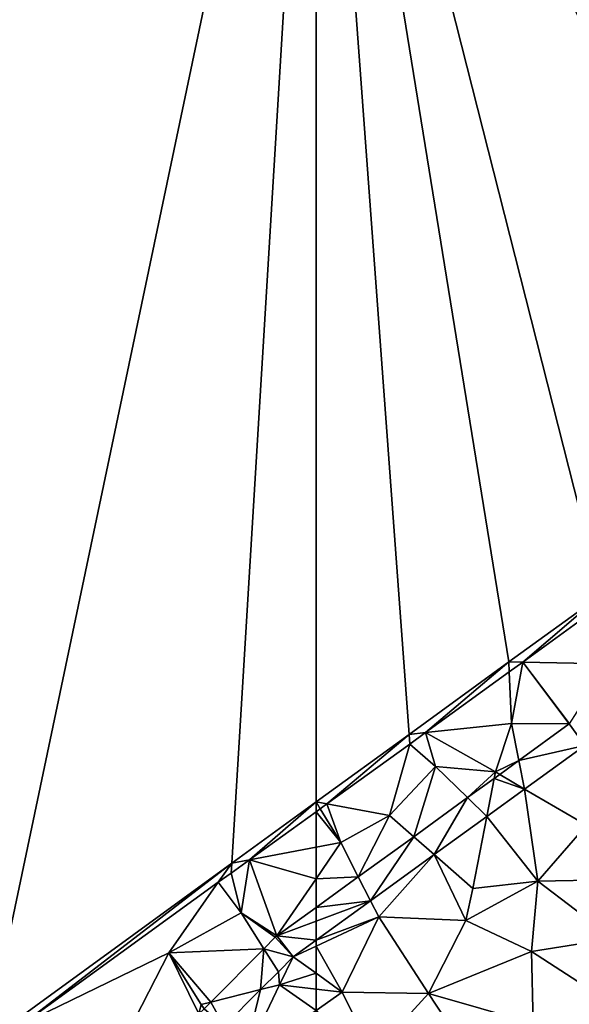
# Model space of a CAD drawing. Extents: x 575983 to 577000, y 6222000 to 6223005.
# Drawn here: x 576103 to 576144, y 6222759 to 6222834 of the extents above; entities that cross this region are included whole.
import ezdxf

# ---------------------------------------------------------------- set-up
doc = ezdxf.new("R2010")
doc.units = 0
doc.header["$MEASUREMENT"] = 0
for name, color, linetype in [('Terraen', 33, 'Continuous'), ('Terraen_vand', 33, 'Continuous'), ('Terraen_vej', 33, 'Continuous')]:
    doc.layers.add(name, color=color, linetype=linetype)

# ---------------------------------------------------------------- blocks, each defined once
blk = doc.blocks.new('1km_6222_576_UTM32_ACAD_1_FMEBLOCK18')
at = {"layer": 'Terraen', "color": 9, "true_color": 0xbbbbbb}
for points in [[(11.924, 7.942, 2.035), (16.962, 12.317, 0), (10.591, 7.691, 0)], [(16.962, 11.578, 2.035), (16.962, 12.317, 0), (11.924, 7.942, 2.035)], [(16.962, 8.891, 2.01), (16.962, 11.578, 2.035), (11.924, 7.942, 2.035)], [(16.962, 8.891, 2.01), (11.924, 7.942, 2.035), (16.962, 6.515, 1.994)], [(10.591, 7.691, 0), (-7.938, -5.764, 0), (-5.139, -4.405, 2.056)], [(9.578, 6.247, 2.037), (10.591, 7.691, 0), (-5.139, -4.405, 2.056)], [(10.546, 6.947, 2.035), (10.591, 7.691, 0), (9.578, 6.247, 2.037)], [(10.546, 6.947, 2.035), (11.292, 3.943, 1.97), (11.924, 7.942, 2.035)], [(10.546, 6.947, 2.035), (11.924, 7.942, 2.035), (10.591, 7.691, 0)], [(11.924, 7.942, 2.035), (11.292, 3.943, 1.97), (14.005, 2.203, 1.985)], [(11.924, 7.942, 2.035), (14.005, 2.203, 1.985), (16.962, 6.515, 1.994)], [(10.546, 6.947, 2.035), (9.578, 6.247, 2.037), (11.292, 3.943, 1.97)], [(9.578, 6.247, 2.037), (-5.139, -4.405, 2.056), (5.852, 0.933, 1.96)], [(9.578, 6.247, 2.037), (5.852, 0.933, 1.96), (11.292, 3.943, 1.97)], [(16.962, 4.345, 1.986), (16.962, 6.515, 1.994), (14.005, 2.203, 1.985)], [(13.015, 1.228, 1.984), (11.292, 3.943, 1.97), (5.852, 0.933, 1.96)], [(13.884, 2.099, 1.985), (11.292, 3.943, 1.97), (13.015, 1.228, 1.984)], [(13.884, 2.099, 1.985), (14.005, 2.203, 1.985), (11.292, 3.943, 1.97)], [(16.962, 1.875, 1.994), (15.244, 0.63, 1.994), (16.962, 1.43, 1.996)], [(-5.139, -4.405, 2.056), (2.302, -5.997, 2.02), (5.852, 0.933, 1.96)], [(8.11, -3.692, 1.978), (5.852, 0.933, 1.96), (2.302, -5.997, 2.02)], [(9.005, -2.794, 1.979), (13.015, 1.228, 1.984), (5.852, 0.933, 1.96)], [(9.005, -2.794, 1.979), (5.852, 0.933, 1.96), (8.272, -2.977, 2.02)], [(8.11, -3.692, 1.978), (8.272, -2.977, 2.02), (5.852, 0.933, 1.96)], [(15.244, 0.63, 1.994), (16.962, -0.617, 1.964), (16.962, 1.43, 1.996)], [(15.244, 0.63, 1.994), (14.114, -0.503, 1.992), (14.202, -1.497, 2)], [(15.244, 0.63, 1.994), (14.202, -1.497, 2), (16.962, -0.617, 1.964)], [(14.114, -0.503, 1.992), (12.765, -1.856, 1.988), (14.202, -1.497, 2)], [(14.202, -1.497, 2), (16.962, -1.818, 1.959), (16.962, -0.617, 1.964)], [(12.765, -1.856, 1.988), (10.008, -4.62, 1.982), (11.462, -7.267, 1.94)], [(12.765, -1.856, 1.988), (11.462, -7.267, 1.94), (14.202, -1.497, 2)], [(14.202, -1.497, 2), (11.462, -7.267, 1.94), (16.962, -3.424, 1.933)], [(16.962, -1.818, 1.959), (14.202, -1.497, 2), (16.962, -3.424, 1.933)], [(8.507, -3.293, 1.978), (9.005, -2.794, 1.979), (8.272, -2.977, 2.02)], [(8.11, -3.692, 1.978), (2.302, -5.997, 2.02), (4.094, -7.719, 1.973)], [(8.11, -3.692, 1.978), (8.507, -3.293, 1.978), (8.272, -2.977, 2.02)], [(16.962, -6.98, 1.912), (16.962, -3.424, 1.933), (11.462, -7.267, 1.94)], [(-5.139, -4.405, 2.056), (-7.938, -5.764, 0), (-7.589, -6.178, 2.059)], [(-5.139, -4.405, 2.056), (-7.589, -6.178, 2.059), (-1.328, -9.357, 2.04)], [(-5.139, -4.405, 2.056), (-1.328, -9.357, 2.04), (2.302, -5.997, 2.02)], [(10.008, -4.62, 1.982), (7.279, -7.358, 1.975), (11.462, -7.267, 1.94)], [(-10.64, -8.387, 2.063), (-7.938, -5.764, 0), (-10.975, -7.97, 0)], [(-10.64, -8.387, 2.063), (-7.589, -6.178, 2.059), (-7.938, -5.764, 0)], [(-7.589, -6.178, 2.059), (-10.64, -8.387, 2.063), (-7.545, -12.317, 2.024)], [(-6.55, -12.317, 2.022), (-1.328, -9.357, 2.04), (-7.589, -6.178, 2.059)], [(-6.55, -12.317, 2.022), (-7.589, -6.178, 2.059), (-7.259, -12.317, 2.022)], [(-7.259, -12.317, 2.022), (-7.589, -6.178, 2.059), (-7.545, -12.317, 2.024)], [(0.894, -10.929, 1.97), (2.302, -5.997, 2.02), (-1.328, -9.357, 2.04)], [(0.894, -10.929, 1.97), (4.094, -7.719, 1.973), (2.302, -5.997, 2.02)], [(7.279, -7.358, 1.975), (5.537, -9.105, 1.971), (6.642, -10.167, 1.95)], [(7.279, -7.358, 1.975), (6.642, -10.167, 1.95), (11.462, -7.267, 1.94)], [(11.462, -7.267, 1.94), (6.642, -10.167, 1.95), (8.503, -12.317, 1.92)], [(10.649, -12.317, 1.905), (11.462, -7.267, 1.94), (8.503, -12.317, 1.92)], [(14.399, -12.317, 1.89), (11.462, -7.267, 1.94), (10.649, -12.317, 1.905)], [(16.962, -10.396, 1.89), (16.962, -6.98, 1.912), (11.462, -7.267, 1.94)], [(14.399, -12.317, 1.89), (15.162, -11.927, 1.89), (11.462, -7.267, 1.94)], [(16.962, -10.396, 1.89), (11.462, -7.267, 1.94), (15.162, -11.927, 1.89)], [(-16.962, -12.317, 0), (-16.131, -12.317, 1.898), (-10.975, -7.97, 0)], [(-16.071, -12.317, 2.034), (-10.975, -7.97, 0), (-16.131, -12.317, 1.898)], [(-16.071, -12.317, 2.034), (-10.64, -8.387, 2.063), (-10.975, -7.97, 0)], [(-11.37, -12.317, 2.034), (-10.64, -8.387, 2.063), (-16.071, -12.317, 2.034)], [(-7.545, -12.317, 2.024), (-10.64, -8.387, 2.063), (-11.37, -12.317, 2.034)], [(-1.48, -12.317, 1.986), (-1.328, -9.357, 2.04), (-6.55, -12.317, 2.022)], [(-1.48, -12.317, 1.986), (-0.49, -12.317, 1.968), (-1.328, -9.357, 2.04)], [(-0.49, -12.317, 1.968), (0.894, -10.929, 1.97), (-1.328, -9.357, 2.04)], [(5.537, -9.105, 1.971), (2.551, -12.101, 1.963), (6.642, -10.167, 1.95)], [(5.391, -12.317, 1.937), (6.642, -10.167, 1.95), (2.551, -12.101, 1.963)], [(8.503, -12.317, 1.92), (6.642, -10.167, 1.95), (5.391, -12.317, 1.937)], [(16.962, -11.701, 1.883), (16.962, -10.396, 1.89), (15.162, -11.927, 1.89)], [(15.39, -12.317, 1.888), (16.962, -11.701, 1.883), (15.162, -11.927, 1.89)], [(16.962, -12.317, 1.881), (16.962, -11.701, 1.883), (15.39, -12.317, 1.888)], [(2.551, -12.101, 1.963), (2.335, -12.317, 1.963), (2.857, -12.317, 1.959)], [(5.391, -12.317, 1.937), (2.551, -12.101, 1.963), (2.857, -12.317, 1.959)], [(14.399, -12.317, 1.89), (15.39, -12.317, 1.888), (15.162, -11.927, 1.89)]]:
    blk.add_polyline3d(points, close=True, dxfattribs=at)
blk = doc.blocks.new('1km_6222_576_UTM32_ACAD_1_FMEBLOCK70')
at = {"layer": 'Terraen_vej', "color": 251, "true_color": 0x555555}
for points in [[(-43.377, 12.117, 1.998), (-47.176, 9.364, 1.996), (-42.208, 10.494, 1.994)], [(-43.377, 12.117, 1.998), (-42.208, 10.494, 1.994), (-43.367, 12.123, 1.998)], [(-42.208, 10.494, 1.994), (-47.176, 9.364, 1.996), (-46.747, 7.204, 1.994)], [(-48.631, 8.309, 1.995), (-46.747, 7.204, 1.994), (-47.176, 9.364, 1.996)], [(-49.044, 8.01, 1.994), (-46.747, 7.204, 1.994), (-48.631, 8.309, 1.995)], [(-49.044, 8.01, 1.994), (-51.053, 6.554, 1.993), (-49.598, 5.138, 1.994)], [(-49.044, 8.01, 1.994), (-49.598, 5.138, 1.994), (-46.747, 7.204, 1.994)], [(-55.126, 3.602, 1.991), (-53.582, 2.252, 1.994), (-51.053, 6.554, 1.993)], [(-49.598, 5.138, 1.994), (-51.053, 6.554, 1.993), (-53.582, 2.252, 1.994)], [(-59.311, 0.57, 1.988), (-58.392, -1.234, 1.994), (-55.126, 3.602, 1.991)], [(-55.126, 3.602, 1.991), (-58.392, -1.234, 1.994), (-53.582, 2.252, 1.994)], [(-59.311, 0.57, 1.988), (-62.5, -1.741, 1.986), (-58.392, -1.234, 1.994)], [(-62.5, -2.775, 1.989), (-62.5, -4.211, 1.994), (-58.392, -1.234, 1.994)], [(-62.5, -1.741, 1.986), (-62.5, -2.775, 1.989), (-58.392, -1.234, 1.994)]]:
    blk.add_polyline3d(points, close=True, dxfattribs=at)
blk = doc.blocks.new('1km_6222_576_UTM32_ACAD_1_FMEBLOCK71')
at = {"layer": 'Terraen_vand', "color": 132, "true_color": 0x00ced1}
for points in [[(-62.5, -50.183, 0), (-55.478, -45.084, 0), (-62.5, 50.183, 0)], [(-55.478, -45.084, 0), (-47.944, -39.613, 0), (-62.5, 50.183, 0)], [(-40.962, -34.565, 0), (-62.5, 50.183, 0), (-47.944, -39.613, 0)], [(-26.631, -24.206, 0), (-62.5, 50.183, 0), (-40.962, -34.565, 0)]]:
    blk.add_polyline3d(points, close=True, dxfattribs=at)
blk = doc.blocks.new('1km_6222_576_UTM32_ACAD_1_FMEBLOCK83')
at = {"layer": 'Terraen_vand', "color": 132, "true_color": 0x00ced1}
for points in [[(-62.5, 62.5, 0), (37.6, -55.948, 0), (62.5, 62.5, 0)], [(56.129, -42.492, 0), (62.5, 62.5, 0), (37.6, -55.948, 0)], [(62.5, 62.5, 0), (56.129, -42.492, 0), (62.5, -37.866, 0)]]:
    blk.add_polyline3d(points, close=True, dxfattribs=at)
blk = doc.blocks.new('1km_6222_576_UTM32_ACAD_1_FMEBLOCK112')
at = {"layer": 'Terraen', "color": 9, "true_color": 0xbbbbbb}
for points in [[(-46.891, -22.223, 2.105), (-40.962, -17.156, 0), (-47.944, -22.204, 0)], [(-40.796, -17.806, 2.155), (-40.962, -17.156, 0), (-46.891, -22.223, 2.105)], [(-40.796, -17.806, 2.155), (-46.891, -22.223, 2.105), (-40.46, -22.338, 2.01)], [(-54.231, -27.542, 2.045), (-47.944, -22.204, 0), (-55.478, -27.675, 0)], [(-47.909, -22.961, 2.097), (-47.944, -22.204, 0), (-54.231, -27.542, 2.045)], [(-46.891, -22.223, 2.105), (-47.944, -22.204, 0), (-47.909, -22.961, 2.097)], [(-46.891, -22.223, 2.105), (-47.909, -22.961, 2.097), (-47.73, -26.848, 2)], [(-46.891, -22.223, 2.105), (-47.73, -26.848, 2), (-43.377, -26.888, 1.998)], [(-46.891, -22.223, 2.105), (-43.367, -26.881, 1.998), (-40.46, -22.338, 2.01)], [(-43.367, -26.881, 1.998), (-46.891, -22.223, 2.105), (-43.377, -26.888, 1.998)], [(-47.909, -22.961, 2.097), (-54.231, -27.542, 2.045), (-47.73, -26.848, 2)], [(-54.231, -27.542, 2.045), (-48.95, -30.508, 2.03), (-47.73, -26.848, 2)], [(-47.176, -29.641, 1.996), (-47.73, -26.848, 2), (-48.95, -30.508, 2.03)], [(-43.377, -26.888, 1.998), (-47.73, -26.848, 2), (-47.176, -29.641, 1.996)], [(-61.684, -32.925, 2.035), (-55.478, -27.675, 0), (-62.5, -32.774, 0)], [(-55.424, -28.406, 2.035), (-55.478, -27.675, 0), (-61.684, -32.925, 2.035)], [(-55.424, -28.406, 2.035), (-54.231, -27.542, 2.045), (-55.478, -27.675, 0)], [(-55.424, -28.406, 2.035), (-53.47, -30.098, 2.02), (-54.231, -27.542, 2.045)], [(-54.231, -27.542, 2.045), (-53.47, -30.098, 2.02), (-48.95, -30.508, 2.03)], [(-55.424, -28.406, 2.035), (-61.684, -32.925, 2.035), (-56.96, -33.798, 1.99)], [(-55.424, -28.406, 2.035), (-56.96, -33.798, 1.99), (-53.47, -30.098, 2.02)], [(-42.208, -28.511, 1.994), (-46.747, -31.8, 1.994), (-42.08, -34.538, 1.97)], [(-48.631, -30.695, 1.995), (-47.176, -29.641, 1.996), (-48.95, -30.508, 2.03)], [(-55.126, -35.402, 1.991), (-53.47, -30.098, 2.02), (-56.96, -33.798, 1.99)], [(-55.126, -35.402, 1.991), (-51.053, -32.45, 1.993), (-53.47, -30.098, 2.02)], [(-51.053, -32.45, 1.993), (-48.95, -30.508, 2.03), (-53.47, -30.098, 2.02)], [(-49.044, -30.995, 1.994), (-48.95, -30.508, 2.03), (-51.053, -32.45, 1.993)], [(-49.044, -30.995, 1.994), (-48.631, -30.695, 1.995), (-48.95, -30.508, 2.03)], [(-46.747, -31.8, 1.994), (-49.598, -33.866, 1.994), (-45.76, -38.758, 1.91)], [(-46.747, -31.8, 1.994), (-45.76, -38.758, 1.91), (-42.08, -34.538, 1.97)], [(-62.5, -33.513, 2.035), (-62.187, -33.288, 2.035), (-62.5, -32.774, 0)], [(-61.684, -32.925, 2.035), (-62.5, -32.774, 0), (-62.187, -33.288, 2.035)], [(-60.63, -35.848, 2), (-62.187, -33.288, 2.035), (-62.5, -33.513, 2.035)], [(-61.684, -32.925, 2.035), (-62.187, -33.288, 2.035), (-60.63, -35.848, 2)], [(-61.684, -32.925, 2.035), (-60.63, -35.848, 2), (-56.96, -33.798, 1.99)], [(-62.5, -36.2, 2.01), (-60.63, -35.848, 2), (-62.5, -33.513, 2.035)], [(-59.311, -38.435, 1.988), (-56.96, -33.798, 1.99), (-60.63, -35.848, 2)], [(-59.311, -38.435, 1.988), (-55.126, -35.402, 1.991), (-56.96, -33.798, 1.99)], [(-49.598, -33.866, 1.994), (-53.582, -36.753, 1.994), (-50.65, -39.318, 1.96)], [(-49.598, -33.866, 1.994), (-50.65, -39.318, 1.96), (-45.76, -38.758, 1.91)], [(-40.39, -38.648, 1.9), (-42.08, -34.538, 1.97), (-45.76, -38.758, 1.91)], [(-62.5, -38.575, 1.994), (-59.311, -38.435, 1.988), (-60.63, -35.848, 2)], [(-62.5, -36.2, 2.01), (-62.5, -38.575, 1.994), (-60.63, -35.848, 2)], [(-53.582, -36.753, 1.994), (-58.392, -40.238, 1.994), (-57.77, -41.458, 2)], [(-53.582, -36.753, 1.994), (-57.77, -41.458, 2), (-51.19, -41.738, 1.93)], [(-53.582, -36.753, 1.994), (-51.19, -41.738, 1.93), (-50.65, -39.318, 1.96)], [(-62.5, -38.575, 1.994), (-62.5, -40.745, 1.986), (-59.311, -38.435, 1.988)], [(-40.05, -43.078, 1.86), (-40.39, -38.648, 1.9), (-45.76, -38.758, 1.91)], [(-51.19, -41.738, 1.93), (-45.76, -38.758, 1.91), (-50.65, -39.318, 1.96)], [(-46.24, -44.058, 1.87), (-45.76, -38.758, 1.91), (-51.19, -41.738, 1.93)], [(-46.24, -44.058, 1.87), (-40.05, -43.078, 1.86), (-45.76, -38.758, 1.91)], [(-57.77, -41.458, 2), (-58.392, -40.238, 1.994), (-62.5, -43.215, 1.994)], [(-62.5, -43.66, 1.996), (-57.77, -41.458, 2), (-62.5, -43.215, 1.994)], [(-62.5, -43.66, 1.996), (-60.53, -47.138, 1.93), (-57.77, -41.458, 2)], [(-60.53, -47.138, 1.93), (-54.01, -47.248, 1.9), (-57.77, -41.458, 2)], [(-54.01, -47.248, 1.9), (-51.19, -41.738, 1.93), (-57.77, -41.458, 2)], [(-54.01, -47.248, 1.9), (-46.24, -44.058, 1.87), (-51.19, -41.738, 1.93)], [(-39.57, -48.358, 1.81), (-40.05, -43.078, 1.86), (-46.24, -44.058, 1.87)], [(-62.5, -43.66, 1.996), (-62.5, -45.708, 1.964), (-60.53, -47.138, 1.93)], [(-46.09, -49.498, 1.83), (-46.24, -44.058, 1.87), (-54.01, -47.248, 1.9)], [(-39.57, -48.358, 1.81), (-46.24, -44.058, 1.87), (-46.09, -49.498, 1.83)], [(-62.5, -45.708, 1.964), (-62.5, -46.909, 1.959), (-60.53, -47.138, 1.93)], [(-62.5, -46.909, 1.959), (-62.5, -48.514, 1.933), (-60.53, -47.138, 1.93)], [(-58.22, -51.848, 1.89), (-60.53, -47.138, 1.93), (-62.5, -48.514, 1.933)], [(-58.22, -51.848, 1.89), (-54.01, -47.248, 1.9), (-60.53, -47.138, 1.93)], [(-58.22, -51.848, 1.89), (-51.54, -50.998, 1.87), (-54.01, -47.248, 1.9)], [(-51.54, -50.998, 1.87), (-46.09, -49.498, 1.83), (-54.01, -47.248, 1.9)]]:
    blk.add_polyline3d(points, close=True, dxfattribs=at)
blk = doc.blocks.new('1km_6222_576_UTM32_ACAD_1_FMEBLOCK115')
at = {"layer": 'Terraen_vej', "color": 251, "true_color": 0x555555}
for points in [[(5.769, 6.189, 1.985), (8.726, 7.298, 1.989), (8.726, 8.331, 1.986)], [(5.769, 6.189, 1.985), (8.726, 5.861, 1.994), (8.726, 7.298, 1.989)], [(5.648, 6.085, 1.985), (4.779, 5.214, 1.984), (7.007, 4.616, 1.994)], [(5.648, 6.085, 1.985), (7.007, 4.616, 1.994), (5.769, 6.189, 1.985)], [(5.769, 6.189, 1.985), (7.007, 4.616, 1.994), (8.726, 5.861, 1.994)], [(0.769, 1.192, 1.979), (4.529, 2.13, 1.988), (4.779, 5.214, 1.984)], [(4.779, 5.214, 1.984), (4.529, 2.13, 1.988), (5.878, 3.483, 1.992)], [(7.007, 4.616, 1.994), (4.779, 5.214, 1.984), (5.878, 3.483, 1.992)], [(0.769, 1.192, 1.979), (1.772, -0.635, 1.982), (4.529, 2.13, 1.988)], [(0.271, 0.692, 1.978), (1.772, -0.635, 1.982), (0.769, 1.192, 1.979)], [(-0.958, -3.373, 1.975), (-0.126, 0.294, 1.978), (-4.142, -3.734, 1.973)], [(-0.126, 0.294, 1.978), (-0.958, -3.373, 1.975), (1.772, -0.635, 1.982)], [(-0.126, 0.294, 1.978), (1.772, -0.635, 1.982), (0.271, 0.692, 1.978)], [(-0.958, -3.373, 1.975), (-4.142, -3.734, 1.973), (-2.699, -5.119, 1.971)], [(-7.342, -6.943, 1.97), (-5.686, -8.115, 1.963), (-4.142, -3.734, 1.973)], [(-4.142, -3.734, 1.973), (-5.686, -8.115, 1.963), (-2.699, -5.119, 1.971)], [(-6.385, -8.331, 1.964), (-7.342, -6.943, 1.97), (-8.726, -8.331, 1.968)], [(-6.385, -8.331, 1.964), (-5.686, -8.115, 1.963), (-7.342, -6.943, 1.97)], [(-6.385, -8.331, 1.964), (-5.901, -8.331, 1.963), (-5.686, -8.115, 1.963)]]:
    blk.add_polyline3d(points, close=True, dxfattribs=at)

msp = doc.modelspace()

# ---------------------------------------------------------------- block references
at = {"layer": 'Terraen', "color": 9, "true_color": 0xbbbbbb}
for name, p in [('1km_6222_576_UTM32_ACAD_1_FMEBLOCK112', (576187.5, 6222807.408)), ('1km_6222_576_UTM32_ACAD_1_FMEBLOCK18', (576108.038, 6222762.317))]:
    msp.add_blockref(name, p, dxfattribs=at)
at = {"layer": 'Terraen_vand', "color": 132, "true_color": 0x00ced1}
for name, p in [('1km_6222_576_UTM32_ACAD_1_FMEBLOCK83', (576062.5, 6222812.5)), ('1km_6222_576_UTM32_ACAD_1_FMEBLOCK71', (576187.5, 6222824.817))]:
    msp.add_blockref(name, p, dxfattribs=at)
at = {"layer": 'Terraen_vej', "color": 251, "true_color": 0x555555}
for name, p in [('1km_6222_576_UTM32_ACAD_1_FMEBLOCK70', (576187.5, 6222768.403)), ('1km_6222_576_UTM32_ACAD_1_FMEBLOCK115', (576116.274, 6222758.331))]:
    msp.add_blockref(name, p, dxfattribs=at)

doc.saveas('drawing.dxf')
